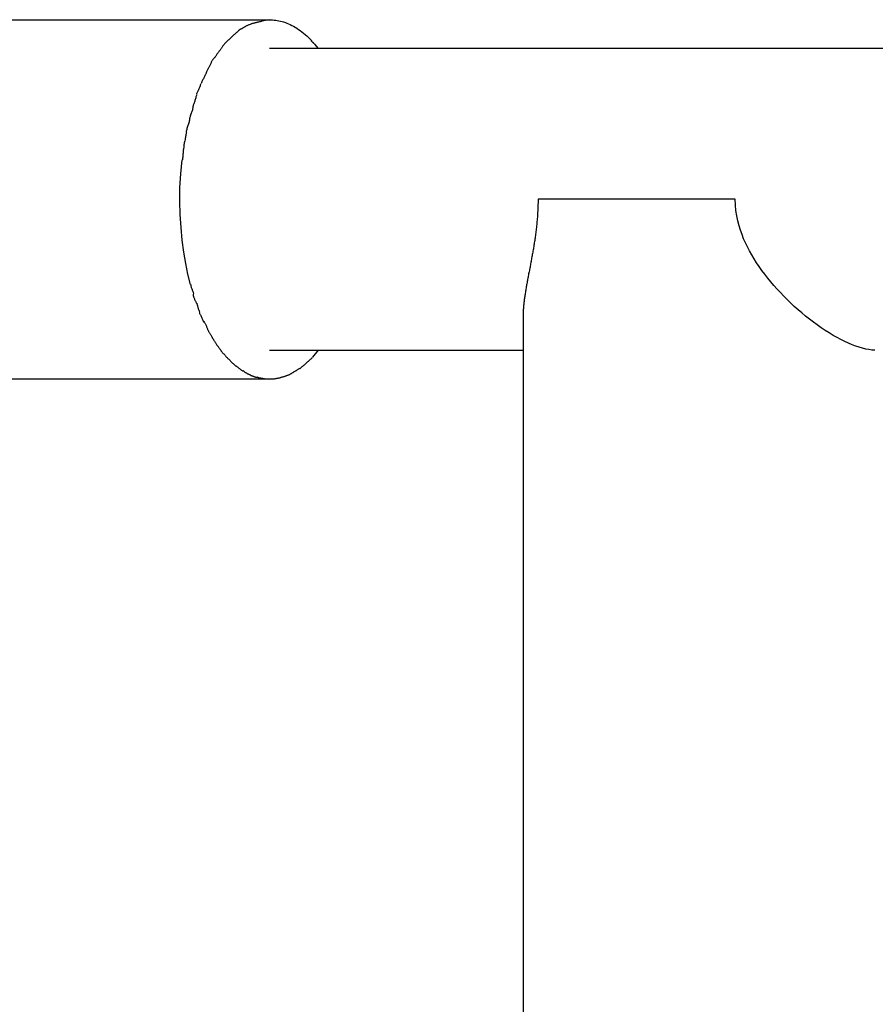
# Model space of a CAD drawing. Extents: x -31 to 31, y -7 to 7.
# Drawn here: x 12 to 12.8, y 6.1 to 7 of the extents above; entities that cross this region are included whole.
import ezdxf

# ---------------------------------------------------------------- set-up
doc = ezdxf.new("R2010")
doc.units = 0
doc.layers.get('0').update_dxf_attribs({"linetype": 'CONTINUOUS'})

msp = doc.modelspace()

# ---------------------------------------------------------------- linework, layer by layer
at = {"color": 0}
for points in [[(12.2189, 7.0208), (12.2189, 7.0208), (12.218, 7.0205), (12.2174, 7.0205), (12.2166, 7.0203), (12.216, 7.0203), (12.2151, 7.02), (12.2145, 7.02), (12.2137, 7.0197), (12.2131, 7.0197), (12.2122, 7.0194), (12.2116, 7.0191), (12.2107, 7.0188), (12.2101, 7.0188), (12.2092, 7.0185), (12.2086, 7.0185), (12.208, 7.0182), (12.2074, 7.0182)], [(12.2189, 7.0208), (12.2189, 7.0208), (12.218, 7.0205), (12.2174, 7.0205), (12.2166, 7.0203), (12.216, 7.0203), (12.2151, 7.02), (12.2145, 7.02), (12.2137, 7.0197), (12.2131, 7.0197), (12.2122, 7.0194), (12.2116, 7.0191), (12.2107, 7.0188), (12.2101, 7.0188), (12.2092, 7.0185), (12.2086, 7.0185), (12.208, 7.0182), (12.2074, 7.0182)], [(11.3472, 7.0207), (12.219, 7.0207)], [(12.1986, 7.0153), (12.1986, 7.0153), (12.198, 7.015), (12.1977, 7.0147), (12.1973, 7.0144), (12.197, 7.0144), (12.1964, 7.0141), (12.1961, 7.0139), (12.1958, 7.0136), (12.1955, 7.0136), (12.1949, 7.0133), (12.1946, 7.013), (12.1942, 7.0127), (12.1939, 7.0127), (12.1934, 7.0124), (12.1931, 7.0123), (12.1928, 7.012), (12.1925, 7.012)], [(12.1986, 7.0153), (12.1986, 7.0153), (12.198, 7.015), (12.1977, 7.0147), (12.1973, 7.0144), (12.197, 7.0144), (12.1964, 7.0141), (12.1961, 7.0139), (12.1958, 7.0136), (12.1955, 7.0136), (12.1949, 7.0133), (12.1946, 7.013), (12.1942, 7.0127), (12.1939, 7.0127), (12.1934, 7.0124), (12.1931, 7.0123), (12.1928, 7.012), (12.1925, 7.012)], [(12.2075, 7.0182), (12.2075, 7.0182), (12.2069, 7.0179), (12.2063, 7.0179), (12.2057, 7.0176), (12.2051, 7.0176), (12.2045, 7.0173), (12.2039, 7.0173), (12.2033, 7.017), (12.2028, 7.017), (12.2022, 7.0167), (12.2016, 7.0164), (12.201, 7.0161), (12.2005, 7.0161), (12.1999, 7.0158), (12.1994, 7.0157), (12.1988, 7.0154), (12.1985, 7.0154)], [(12.2075, 7.0182), (12.2075, 7.0182), (12.2069, 7.0179), (12.2063, 7.0179), (12.2057, 7.0176), (12.2051, 7.0176), (12.2045, 7.0173), (12.2039, 7.0173), (12.2033, 7.017), (12.2028, 7.017), (12.2022, 7.0167), (12.2016, 7.0164), (12.201, 7.0161), (12.2005, 7.0161), (12.1999, 7.0158), (12.1994, 7.0157), (12.1988, 7.0154), (12.1985, 7.0154)], [(12.219, 7.0207), (12.2204, 7.0207), (12.2218, 7.0206), (12.2232, 7.0205), (12.2245, 7.0204), (12.2259, 7.0202), (12.2273, 7.0199), (12.2287, 7.0196), (12.2302, 7.0192), (12.2316, 7.0188), (12.2331, 7.0182), (12.2345, 7.0177), (12.2359, 7.0171), (12.2374, 7.0165), (12.2389, 7.0157), (12.2404, 7.0149), (12.2418, 7.0141), (12.2433, 7.0132), (12.2448, 7.0122), (12.2463, 7.0111), (12.2478, 7.01), (12.2492, 7.0089), (12.2507, 7.0076), (12.2523, 7.0063), (12.2537, 7.0049), (12.255, 7.0037), (12.2566, 7.002)], [(12.1877, 7.0077), (12.1877, 7.0077), (12.1872, 7.0073), (12.1869, 7.007), (12.1866, 7.0067), (12.1863, 7.0064), (12.186, 7.0061), (12.1857, 7.0058), (12.1854, 7.0055), (12.1851, 7.0052), (12.1847, 7.0048), (12.1844, 7.0045), (12.1841, 7.0042), (12.1838, 7.0039), (12.1835, 7.0036), (12.1832, 7.0033), (12.1829, 7.003), (12.1827, 7.0027)], [(12.1877, 7.0077), (12.1877, 7.0077), (12.1872, 7.0073), (12.1869, 7.007), (12.1866, 7.0067), (12.1863, 7.0064), (12.186, 7.0061), (12.1857, 7.0058), (12.1854, 7.0055), (12.1851, 7.0052), (12.1847, 7.0048), (12.1844, 7.0045), (12.1841, 7.0042), (12.1838, 7.0039), (12.1835, 7.0036), (12.1832, 7.0033), (12.1829, 7.003), (12.1827, 7.0027)], [(12.1926, 7.012), (12.1926, 7.012), (12.1923, 7.0117), (12.192, 7.0115), (12.1917, 7.0112), (12.1914, 7.0111), (12.191, 7.0107), (12.1907, 7.0104), (12.1904, 7.0101), (12.1901, 7.0098), (12.1896, 7.0093), (12.1893, 7.009), (12.189, 7.0087), (12.1887, 7.0084), (12.1884, 7.0081), (12.1881, 7.0079), (12.1878, 7.0077), (12.1878, 7.0077)], [(12.1926, 7.012), (12.1926, 7.012), (12.1923, 7.0117), (12.192, 7.0115), (12.1917, 7.0112), (12.1914, 7.0111), (12.191, 7.0107), (12.1907, 7.0104), (12.1904, 7.0101), (12.1901, 7.0098), (12.1896, 7.0093), (12.1893, 7.009), (12.189, 7.0087), (12.1887, 7.0084), (12.1884, 7.0081), (12.1881, 7.0079), (12.1878, 7.0077), (12.1878, 7.0077)], [(12.1771, 6.9969), (12.1771, 6.9969), (12.1767, 6.9963), (12.1764, 6.996), (12.1761, 6.9954), (12.1758, 6.9951), (12.1755, 6.9945), (12.1752, 6.9942), (12.1749, 6.9936), (12.1746, 6.9933), (12.1741, 6.9927), (12.1738, 6.9924), (12.1735, 6.9918), (12.1732, 6.9915), (12.1729, 6.9909), (12.1726, 6.9906), (12.1723, 6.9903), (12.1721, 6.99)], [(12.1771, 6.9969), (12.1771, 6.9969), (12.1767, 6.9963), (12.1764, 6.996), (12.1761, 6.9954), (12.1758, 6.9951), (12.1755, 6.9945), (12.1752, 6.9942), (12.1749, 6.9936), (12.1746, 6.9933), (12.1741, 6.9927), (12.1738, 6.9924), (12.1735, 6.9918), (12.1732, 6.9915), (12.1729, 6.9909), (12.1726, 6.9906), (12.1723, 6.9903), (12.1721, 6.99)], [(12.1826, 7.0029), (12.1826, 7.0029), (12.1821, 7.0025), (12.1818, 7.0022), (12.1815, 7.0019), (12.1812, 7.0016), (12.1807, 7.001), (12.1804, 7.0007), (12.1801, 7.0004), (12.1798, 7.0001), (12.1792, 6.9995), (12.1789, 6.9992), (12.1786, 6.9988), (12.1783, 6.9985), (12.1779, 6.9981), (12.1776, 6.9978), (12.1773, 6.9975), (12.1771, 6.9972)], [(12.1826, 7.0029), (12.1826, 7.0029), (12.1821, 7.0025), (12.1818, 7.0022), (12.1815, 7.0019), (12.1812, 7.0016), (12.1807, 7.001), (12.1804, 7.0007), (12.1801, 7.0004), (12.1798, 7.0001), (12.1792, 6.9995), (12.1789, 6.9992), (12.1786, 6.9988), (12.1783, 6.9985), (12.1779, 6.9981), (12.1776, 6.9978), (12.1773, 6.9975), (12.1771, 6.9972)], [(12.9644, 6.9952), (12.219, 6.9952)], [(12.2592, 6.9992), (12.2592, 6.9992), (12.2589, 6.9992), (12.2588, 6.9995), (12.2585, 6.9995), (12.2585, 6.9998), (12.2582, 6.9998), (12.2581, 7.0001), (12.2578, 7.0003), (12.2578, 7.0006), (12.2575, 7.0006), (12.2573, 7.0009), (12.257, 7.0011), (12.257, 7.0014), (12.2567, 7.0014), (12.2567, 7.0017), (12.2565, 7.0018), (12.2565, 7.0021)], [(12.2592, 6.9992), (12.2592, 6.9992), (12.2589, 6.9992), (12.2588, 6.9995), (12.2585, 6.9995), (12.2585, 6.9998), (12.2582, 6.9998), (12.2581, 7.0001), (12.2578, 7.0003), (12.2578, 7.0006), (12.2575, 7.0006), (12.2573, 7.0009), (12.257, 7.0011), (12.257, 7.0014), (12.2567, 7.0014), (12.2567, 7.0017), (12.2565, 7.0018), (12.2565, 7.0021)], [(12.2591, 6.9991), (12.2624, 6.9952)], [(12.1721, 6.99), (12.1721, 6.99), (12.1718, 6.9894), (12.1715, 6.9889), (12.1712, 6.9883), (12.1709, 6.988), (12.1704, 6.9874), (12.1701, 6.9871), (12.1698, 6.9865), (12.1695, 6.9862), (12.1689, 6.9856), (12.1686, 6.9852), (12.1683, 6.9846), (12.168, 6.9843), (12.1677, 6.9837), (12.1674, 6.9834), (12.1671, 6.9829), (12.167, 6.9826)], [(12.1721, 6.99), (12.1721, 6.99), (12.1718, 6.9894), (12.1715, 6.9889), (12.1712, 6.9883), (12.1709, 6.988), (12.1704, 6.9874), (12.1701, 6.9871), (12.1698, 6.9865), (12.1695, 6.9862), (12.1689, 6.9856), (12.1686, 6.9852), (12.1683, 6.9846), (12.168, 6.9843), (12.1677, 6.9837), (12.1674, 6.9834), (12.1671, 6.9829), (12.167, 6.9826)], [(12.1669, 6.9823), (12.1669, 6.9823), (12.1666, 6.9817), (12.1663, 6.9811), (12.166, 6.9805), (12.1657, 6.9801), (12.1654, 6.9795), (12.1651, 6.9789), (12.1648, 6.9783), (12.1646, 6.9778), (12.1643, 6.9772), (12.164, 6.9766), (12.1637, 6.976), (12.1634, 6.9755), (12.1631, 6.9749), (12.1628, 6.9744), (12.1625, 6.9738), (12.1624, 6.9735)], [(12.1669, 6.9823), (12.1669, 6.9823), (12.1666, 6.9817), (12.1663, 6.9811), (12.166, 6.9805), (12.1657, 6.9801), (12.1654, 6.9795), (12.1651, 6.9789), (12.1648, 6.9783), (12.1646, 6.9778), (12.1643, 6.9772), (12.164, 6.9766), (12.1637, 6.976), (12.1634, 6.9755), (12.1631, 6.9749), (12.1628, 6.9744), (12.1625, 6.9738), (12.1624, 6.9735)], [(12.1627, 6.9737), (12.1627, 6.9737), (12.1624, 6.9731), (12.1622, 6.9726), (12.1619, 6.972), (12.1617, 6.9716), (12.1613, 6.9708), (12.161, 6.9702), (12.1607, 6.9696), (12.1604, 6.969), (12.16, 6.9682), (12.1597, 6.9676), (12.1594, 6.967), (12.1591, 6.9664), (12.1588, 6.9658), (12.1586, 6.9652), (12.1584, 6.9647), (12.1584, 6.9644)], [(12.1627, 6.9737), (12.1627, 6.9737), (12.1624, 6.9731), (12.1622, 6.9726), (12.1619, 6.972), (12.1617, 6.9716), (12.1613, 6.9708), (12.161, 6.9702), (12.1607, 6.9696), (12.1604, 6.969), (12.16, 6.9682), (12.1597, 6.9676), (12.1594, 6.967), (12.1591, 6.9664), (12.1588, 6.9658), (12.1586, 6.9652), (12.1584, 6.9647), (12.1584, 6.9644)], [(12.1581, 6.964), (12.1581, 6.964), (12.1578, 6.9634), (12.1576, 6.9629), (12.1573, 6.9623), (12.1571, 6.9617), (12.1568, 6.9609), (12.1565, 6.9603), (12.1562, 6.9597), (12.156, 6.9591), (12.1557, 6.9582), (12.1554, 6.9576), (12.1551, 6.957), (12.1548, 6.9564), (12.1545, 6.9558), (12.1543, 6.9552), (12.154, 6.9546), (12.154, 6.9543)], [(12.1581, 6.964), (12.1581, 6.964), (12.1578, 6.9634), (12.1576, 6.9629), (12.1573, 6.9623), (12.1571, 6.9617), (12.1568, 6.9609), (12.1565, 6.9603), (12.1562, 6.9597), (12.156, 6.9591), (12.1557, 6.9582), (12.1554, 6.9576), (12.1551, 6.957), (12.1548, 6.9564), (12.1545, 6.9558), (12.1543, 6.9552), (12.154, 6.9546), (12.154, 6.9543)], [(12.1542, 6.9539), (12.1542, 6.9539), (12.1539, 6.9532), (12.1536, 6.9526), (12.1533, 6.9519), (12.1532, 6.9513), (12.1529, 6.9504), (12.1526, 6.9498), (12.1523, 6.9489), (12.1523, 6.9483), (12.152, 6.9474), (12.1517, 6.9467), (12.1514, 6.9458), (12.1512, 6.9452), (12.1509, 6.9445), (12.1508, 6.9439), (12.1505, 6.9433), (12.1505, 6.9429)], [(12.1542, 6.9539), (12.1542, 6.9539), (12.1539, 6.9532), (12.1536, 6.9526), (12.1533, 6.9519), (12.1532, 6.9513), (12.1529, 6.9504), (12.1526, 6.9498), (12.1523, 6.9489), (12.1523, 6.9483), (12.152, 6.9474), (12.1517, 6.9467), (12.1514, 6.9458), (12.1512, 6.9452), (12.1509, 6.9445), (12.1508, 6.9439), (12.1505, 6.9433), (12.1505, 6.9429)], [(12.1509, 6.943), (12.1509, 6.943), (12.1507, 6.9424), (12.1507, 6.9419), (12.1504, 6.9412), (12.1504, 6.9406), (12.1501, 6.9397), (12.1498, 6.9389), (12.1495, 6.938), (12.1493, 6.9374), (12.149, 6.9365), (12.1487, 6.9357), (12.1484, 6.9348), (12.1482, 6.9342), (12.1479, 6.9335), (12.1478, 6.9329), (12.1478, 6.9323), (12.1478, 6.932)], [(12.1509, 6.943), (12.1509, 6.943), (12.1507, 6.9424), (12.1507, 6.9419), (12.1504, 6.9412), (12.1504, 6.9406), (12.1501, 6.9397), (12.1498, 6.9389), (12.1495, 6.938), (12.1493, 6.9374), (12.149, 6.9365), (12.1487, 6.9357), (12.1484, 6.9348), (12.1482, 6.9342), (12.1479, 6.9335), (12.1478, 6.9329), (12.1478, 6.9323), (12.1478, 6.932)], [(12.148, 6.9325), (12.148, 6.9325), (12.1478, 6.9319), (12.1477, 6.9313), (12.1474, 6.9305), (12.1474, 6.9299), (12.1471, 6.929), (12.1468, 6.9281), (12.1465, 6.9272), (12.1463, 6.9264), (12.146, 6.9255), (12.1457, 6.9246), (12.1454, 6.9237), (12.1452, 6.9229), (12.1449, 6.9221), (12.1448, 6.9215), (12.1447, 6.9209), (12.1447, 6.9206)], [(12.148, 6.9325), (12.148, 6.9325), (12.1478, 6.9319), (12.1477, 6.9313), (12.1474, 6.9305), (12.1474, 6.9299), (12.1471, 6.929), (12.1468, 6.9281), (12.1465, 6.9272), (12.1463, 6.9264), (12.146, 6.9255), (12.1457, 6.9246), (12.1454, 6.9237), (12.1452, 6.9229), (12.1449, 6.9221), (12.1448, 6.9215), (12.1447, 6.9209), (12.1447, 6.9206)], [(12.1449, 6.9204), (12.1449, 6.9204), (12.1447, 6.9198), (12.1447, 6.9192), (12.1445, 6.9184), (12.1445, 6.9177), (12.1442, 6.9167), (12.144, 6.9158), (12.1437, 6.9149), (12.1437, 6.914), (12.1434, 6.9129), (12.1432, 6.912), (12.1429, 6.9111), (12.1429, 6.9102), (12.1427, 6.9093), (12.1427, 6.9086), (12.1427, 6.908), (12.1427, 6.9077)], [(12.1449, 6.9204), (12.1449, 6.9204), (12.1447, 6.9198), (12.1447, 6.9192), (12.1445, 6.9184), (12.1445, 6.9177), (12.1442, 6.9167), (12.144, 6.9158), (12.1437, 6.9149), (12.1437, 6.914), (12.1434, 6.9129), (12.1432, 6.912), (12.1429, 6.9111), (12.1429, 6.9102), (12.1427, 6.9093), (12.1427, 6.9086), (12.1427, 6.908), (12.1427, 6.9077)], [(12.1427, 6.908), (12.1427, 6.908), (12.1425, 6.9073), (12.1425, 6.9067), (12.1424, 6.9059), (12.1424, 6.9053), (12.1421, 6.9044), (12.1421, 6.9036), (12.1421, 6.9027), (12.1421, 6.9019), (12.1418, 6.901), (12.1418, 6.9001), (12.1416, 6.8992), (12.1416, 6.8984), (12.1415, 6.8975), (12.1415, 6.8969), (12.1415, 6.8963), (12.1415, 6.8959)], [(12.1427, 6.908), (12.1427, 6.908), (12.1425, 6.9073), (12.1425, 6.9067), (12.1424, 6.9059), (12.1424, 6.9053), (12.1421, 6.9044), (12.1421, 6.9036), (12.1421, 6.9027), (12.1421, 6.9019), (12.1418, 6.901), (12.1418, 6.9001), (12.1416, 6.8992), (12.1416, 6.8984), (12.1415, 6.8975), (12.1415, 6.8969), (12.1415, 6.8963), (12.1415, 6.8959)], [(12.1486, 6.7849), (12.1463, 6.7939), (12.1444, 6.8035), (12.1426, 6.8136), (12.1411, 6.8244), (12.1401, 6.8355), (12.1393, 6.8471), (12.139, 6.859), (12.1392, 6.8712), (12.1398, 6.8835), (12.141, 6.8959)], [(12.4584, 6.8607), (12.4584, 6.8592), (12.4584, 6.8577), (12.4583, 6.8562), (12.4583, 6.8547), (12.4582, 6.8533), (12.4582, 6.8518), (12.4581, 6.8504), (12.458, 6.849), (12.458, 6.8476), (12.4579, 6.8462), (12.4578, 6.8448), (12.4577, 6.8435), (12.4576, 6.8422), (12.4574, 6.8408), (12.4574, 6.8395), (12.4572, 6.8382), (12.4571, 6.837), (12.4569, 6.8357), (12.4568, 6.8345), (12.4566, 6.8332), (12.4565, 6.832), (12.4563, 6.8308), (12.4562, 6.8297), (12.456, 6.8285), (12.4559, 6.8273), (12.4557, 6.8262), (12.4555, 6.8251), (12.4554, 6.824), (12.4552, 6.823), (12.455, 6.8218), (12.4548, 6.8208), (12.4547, 6.8198), (12.4545, 6.8187), (12.4543, 6.8176), (12.4542, 6.8166), (12.454, 6.8156), (12.4538, 6.8145), (12.4536, 6.8135), (12.4534, 6.8125), (12.4532, 6.8114), (12.4531, 6.8104), (12.4529, 6.8094), (12.4526, 6.8083), (12.4525, 6.8073), (12.4523, 6.8063), (12.4521, 6.8052), (12.4519, 6.8043), (12.4517, 6.8032), (12.4515, 6.8022), (12.4513, 6.8012), (12.4512, 6.8002), (12.4509, 6.7992), (12.4508, 6.7982), (12.4506, 6.7973), (12.4503, 6.7962), (12.4502, 6.7953), (12.45, 6.7943), (12.4498, 6.7933), (12.4496, 6.7923), (12.4495, 6.7913), (12.4492, 6.7904), (12.4491, 6.7893), (12.4489, 6.7884), (12.4487, 6.7874), (12.4486, 6.7865), (12.4484, 6.7855), (12.4482, 6.7845), (12.4481, 6.7836), (12.4478, 6.7826), (12.4477, 6.7817), (12.4475, 6.7807), (12.4474, 6.7797), (12.4472, 6.7788), (12.4471, 6.7779), (12.4469, 6.7769), (12.4468, 6.776), (12.4467, 6.7751), (12.4465, 6.7741), (12.4464, 6.7732), (12.4463, 6.7723), (12.4461, 6.7714), (12.4461, 6.7704), (12.4459, 6.7696), (12.4458, 6.7687), (12.4458, 6.7678), (12.4456, 6.7669), (12.4455, 6.766), (12.4455, 6.7651), (12.4454, 6.7642), (12.4453, 6.7634), (12.4452, 6.7625), (12.4452, 6.7617), (12.4452, 6.7608), (12.4451, 6.76), (12.4451, 6.7591), (12.445, 6.7583), (12.445, 6.7575), (12.445, 6.7567), (12.445, 6.7559)], [(12.6342, 6.8607), (12.4584, 6.8607)], [(12.7586, 6.7262), (12.756, 6.7263), (12.7533, 6.7267), (12.7505, 6.7272), (12.7476, 6.7279), (12.7446, 6.7288), (12.7415, 6.7298), (12.7383, 6.731), (12.735, 6.7324), (12.7317, 6.734), (12.7283, 6.7357), (12.7249, 6.7375), (12.7214, 6.7394), (12.7179, 6.7416), (12.7143, 6.7438), (12.7108, 6.7461), (12.7073, 6.7487), (12.7038, 6.7512), (12.7003, 6.7539), (12.6969, 6.7566), (12.6935, 6.7594), (12.6902, 6.7623), (12.6868, 6.7653), (12.6836, 6.7682), (12.6805, 6.7713), (12.6774, 6.7744), (12.6744, 6.7775), (12.6715, 6.7806), (12.6686, 6.7839), (12.6658, 6.7871), (12.6631, 6.7905), (12.6605, 6.7939), (12.6579, 6.7973), (12.6554, 6.8007), (12.6532, 6.8042), (12.6509, 6.8077), (12.6488, 6.8112), (12.6468, 6.8148), (12.645, 6.8184), (12.6433, 6.8219), (12.6416, 6.8255), (12.6402, 6.8292), (12.6388, 6.8331), (12.6376, 6.8372), (12.6365, 6.8415), (12.6355, 6.8461), (12.6348, 6.8507), (12.6343, 6.8556), (12.6342, 6.8607)], [(12.1489, 6.7848), (12.1489, 6.7848), (12.1489, 6.7842), (12.1489, 6.7838), (12.1489, 6.7832), (12.1492, 6.7828), (12.1492, 6.7822), (12.1495, 6.7816), (12.1498, 6.781), (12.1501, 6.7805), (12.1501, 6.7798), (12.1504, 6.7792), (12.1506, 6.7786), (12.1509, 6.7781), (12.1509, 6.7775), (12.1512, 6.7771), (12.1512, 6.7767), (12.1514, 6.7764)], [(12.1489, 6.7848), (12.1489, 6.7848), (12.1489, 6.7842), (12.1489, 6.7838), (12.1489, 6.7832), (12.1492, 6.7828), (12.1492, 6.7822), (12.1495, 6.7816), (12.1498, 6.781), (12.1501, 6.7805), (12.1501, 6.7798), (12.1504, 6.7792), (12.1506, 6.7786), (12.1509, 6.7781), (12.1509, 6.7775), (12.1512, 6.7771), (12.1512, 6.7767), (12.1514, 6.7764)], [(12.1509, 6.7761), (12.1509, 6.7761), (12.1509, 6.7756), (12.1509, 6.7753), (12.1509, 6.7747), (12.1512, 6.7744), (12.1512, 6.7738), (12.1515, 6.7732), (12.1518, 6.7726), (12.1521, 6.7721), (12.1522, 6.7715), (12.1525, 6.7709), (12.1528, 6.7703), (12.1531, 6.7698), (12.1532, 6.7692), (12.1535, 6.7688), (12.1537, 6.7685), (12.154, 6.7682)], [(12.1509, 6.7761), (12.1509, 6.7761), (12.1509, 6.7756), (12.1509, 6.7753), (12.1509, 6.7747), (12.1512, 6.7744), (12.1512, 6.7738), (12.1515, 6.7732), (12.1518, 6.7726), (12.1521, 6.7721), (12.1522, 6.7715), (12.1525, 6.7709), (12.1528, 6.7703), (12.1531, 6.7698), (12.1532, 6.7692), (12.1535, 6.7688), (12.1537, 6.7685), (12.154, 6.7682)], [(12.1542, 6.7681), (12.1542, 6.7681), (12.1542, 6.7675), (12.1544, 6.767), (12.1544, 6.7664), (12.1547, 6.7661), (12.1547, 6.7655), (12.155, 6.7649), (12.1552, 6.7643), (12.1555, 6.7638), (12.1555, 6.7632), (12.1558, 6.7626), (12.1559, 6.762), (12.1562, 6.7615), (12.1562, 6.7609), (12.1565, 6.7605), (12.1567, 6.76), (12.157, 6.7597)], [(12.1542, 6.7681), (12.1542, 6.7681), (12.1542, 6.7675), (12.1544, 6.767), (12.1544, 6.7664), (12.1547, 6.7661), (12.1547, 6.7655), (12.155, 6.7649), (12.1552, 6.7643), (12.1555, 6.7638), (12.1555, 6.7632), (12.1558, 6.7626), (12.1559, 6.762), (12.1562, 6.7615), (12.1562, 6.7609), (12.1565, 6.7605), (12.1567, 6.76), (12.157, 6.7597)], [(12.1567, 6.7594), (12.1567, 6.7594), (12.1567, 6.7588), (12.1569, 6.7585), (12.1571, 6.7579), (12.1574, 6.7576), (12.1577, 6.757), (12.158, 6.7564), (12.1583, 6.7558), (12.1586, 6.7553), (12.1588, 6.7547), (12.1591, 6.7541), (12.1594, 6.7535), (12.1597, 6.753), (12.1597, 6.7524), (12.16, 6.752), (12.1602, 6.7516), (12.1605, 6.7513)], [(12.1567, 6.7594), (12.1567, 6.7594), (12.1567, 6.7588), (12.1569, 6.7585), (12.1571, 6.7579), (12.1574, 6.7576), (12.1577, 6.757), (12.158, 6.7564), (12.1583, 6.7558), (12.1586, 6.7553), (12.1588, 6.7547), (12.1591, 6.7541), (12.1594, 6.7535), (12.1597, 6.753), (12.1597, 6.7524), (12.16, 6.752), (12.1602, 6.7516), (12.1605, 6.7513)], [(12.1608, 6.7519), (12.1608, 6.7519), (12.1608, 6.7513), (12.1611, 6.7508), (12.1613, 6.7502), (12.1616, 6.7499), (12.1618, 6.7493), (12.1621, 6.7487), (12.1624, 6.7481), (12.1627, 6.7477), (12.1627, 6.7471), (12.163, 6.7465), (12.1633, 6.7459), (12.1636, 6.7454), (12.1638, 6.7448), (12.1641, 6.7444), (12.1644, 6.7439), (12.1647, 6.7436)], [(12.1608, 6.7519), (12.1608, 6.7519), (12.1608, 6.7513), (12.1611, 6.7508), (12.1613, 6.7502), (12.1616, 6.7499), (12.1618, 6.7493), (12.1621, 6.7487), (12.1624, 6.7481), (12.1627, 6.7477), (12.1627, 6.7471), (12.163, 6.7465), (12.1633, 6.7459), (12.1636, 6.7454), (12.1638, 6.7448), (12.1641, 6.7444), (12.1644, 6.7439), (12.1647, 6.7436)], [(12.445, 6.7559), (12.445, -1.2396)], [(12.1646, 6.7436), (12.1646, 6.7436), (12.1646, 6.743), (12.1649, 6.7427), (12.1651, 6.7421), (12.1654, 6.7418), (12.1657, 6.7412), (12.166, 6.7408), (12.1663, 6.7402), (12.1666, 6.7399), (12.1669, 6.7393), (12.1672, 6.7388), (12.1675, 6.7382), (12.1678, 6.7379), (12.168, 6.7373), (12.1683, 6.737), (12.1686, 6.7367), (12.1689, 6.7364)], [(12.1646, 6.7436), (12.1646, 6.7436), (12.1646, 6.743), (12.1649, 6.7427), (12.1651, 6.7421), (12.1654, 6.7418), (12.1657, 6.7412), (12.166, 6.7408), (12.1663, 6.7402), (12.1666, 6.7399), (12.1669, 6.7393), (12.1672, 6.7388), (12.1675, 6.7382), (12.1678, 6.7379), (12.168, 6.7373), (12.1683, 6.737), (12.1686, 6.7367), (12.1689, 6.7364)], [(12.1689, 6.7362), (12.1689, 6.7362), (12.169, 6.7356), (12.1693, 6.7352), (12.1696, 6.7346), (12.1699, 6.7343), (12.1702, 6.7337), (12.1705, 6.7333), (12.1708, 6.7327), (12.1711, 6.7324), (12.1714, 6.7318), (12.1717, 6.7314), (12.172, 6.7308), (12.1723, 6.7305), (12.1726, 6.73), (12.1729, 6.7297), (12.1732, 6.7294), (12.1735, 6.7291)], [(12.1689, 6.7362), (12.1689, 6.7362), (12.169, 6.7356), (12.1693, 6.7352), (12.1696, 6.7346), (12.1699, 6.7343), (12.1702, 6.7337), (12.1705, 6.7333), (12.1708, 6.7327), (12.1711, 6.7324), (12.1714, 6.7318), (12.1717, 6.7314), (12.172, 6.7308), (12.1723, 6.7305), (12.1726, 6.73), (12.1729, 6.7297), (12.1732, 6.7294), (12.1735, 6.7291)], [(12.1733, 6.7294), (12.1733, 6.7294), (12.1735, 6.7288), (12.1738, 6.7285), (12.1741, 6.7281), (12.1744, 6.7278), (12.1747, 6.7272), (12.175, 6.7269), (12.1753, 6.7264), (12.1757, 6.7261), (12.176, 6.7255), (12.1763, 6.7252), (12.1766, 6.7247), (12.1769, 6.7244), (12.1772, 6.7239), (12.1775, 6.7236), (12.1778, 6.7233), (12.1783, 6.723)], [(12.1733, 6.7294), (12.1733, 6.7294), (12.1735, 6.7288), (12.1738, 6.7285), (12.1741, 6.7281), (12.1744, 6.7278), (12.1747, 6.7272), (12.175, 6.7269), (12.1753, 6.7264), (12.1757, 6.7261), (12.176, 6.7255), (12.1763, 6.7252), (12.1766, 6.7247), (12.1769, 6.7244), (12.1772, 6.7239), (12.1775, 6.7236), (12.1778, 6.7233), (12.1783, 6.723)], [(12.1785, 6.723), (12.1785, 6.723), (12.1788, 6.7224), (12.1791, 6.7221), (12.1794, 6.7216), (12.1797, 6.7213), (12.18, 6.7207), (12.1803, 6.7204), (12.1806, 6.72), (12.1812, 6.7197), (12.1815, 6.7191), (12.1818, 6.7188), (12.1821, 6.7185), (12.1826, 6.7182), (12.1829, 6.7178), (12.1832, 6.7175), (12.1835, 6.7172), (12.1839, 6.717)], [(12.1785, 6.723), (12.1785, 6.723), (12.1788, 6.7224), (12.1791, 6.7221), (12.1794, 6.7216), (12.1797, 6.7213), (12.18, 6.7207), (12.1803, 6.7204), (12.1806, 6.72), (12.1812, 6.7197), (12.1815, 6.7191), (12.1818, 6.7188), (12.1821, 6.7185), (12.1826, 6.7182), (12.1829, 6.7178), (12.1832, 6.7175), (12.1835, 6.7172), (12.1839, 6.717)], [(12.219, 6.7262), (12.445, 6.7262)], [(12.2624, 6.7262), (12.2572, 6.72)], [(12.1839, 6.7171), (12.1839, 6.7171), (12.1842, 6.7165), (12.1845, 6.7162), (12.1848, 6.7159), (12.1851, 6.7156), (12.1854, 6.7153), (12.1857, 6.715), (12.186, 6.7147), (12.1865, 6.7144), (12.1868, 6.7141), (12.1871, 6.7138), (12.1874, 6.7135), (12.1879, 6.7132), (12.1882, 6.7129), (12.1885, 6.7126), (12.1888, 6.7123), (12.1894, 6.712)], [(12.1839, 6.7171), (12.1839, 6.7171), (12.1842, 6.7165), (12.1845, 6.7162), (12.1848, 6.7159), (12.1851, 6.7156), (12.1854, 6.7153), (12.1857, 6.715), (12.186, 6.7147), (12.1865, 6.7144), (12.1868, 6.7141), (12.1871, 6.7138), (12.1874, 6.7135), (12.1879, 6.7132), (12.1882, 6.7129), (12.1885, 6.7126), (12.1888, 6.7123), (12.1894, 6.712)], [(12.2459, 6.7099), (12.2459, 6.7099), (12.2462, 6.71), (12.2465, 6.7103), (12.2468, 6.7106), (12.2471, 6.7109), (12.2474, 6.7112), (12.2477, 6.7115), (12.248, 6.7118), (12.2486, 6.7121), (12.2489, 6.7124), (12.2492, 6.7127), (12.2495, 6.713), (12.2501, 6.7133), (12.2504, 6.7136), (12.2507, 6.7139), (12.251, 6.7142), (12.2516, 6.7147)], [(12.2459, 6.7099), (12.2459, 6.7099), (12.2462, 6.71), (12.2465, 6.7103), (12.2468, 6.7106), (12.2471, 6.7109), (12.2474, 6.7112), (12.2477, 6.7115), (12.248, 6.7118), (12.2486, 6.7121), (12.2489, 6.7124), (12.2492, 6.7127), (12.2495, 6.713), (12.2501, 6.7133), (12.2504, 6.7136), (12.2507, 6.7139), (12.251, 6.7142), (12.2516, 6.7147)], [(12.2516, 6.7148), (12.2516, 6.7148), (12.2519, 6.7149), (12.2522, 6.7152), (12.2525, 6.7155), (12.2529, 6.7158), (12.2532, 6.7161), (12.2536, 6.7164), (12.2539, 6.7167), (12.2545, 6.7172), (12.2548, 6.7175), (12.2551, 6.7178), (12.2554, 6.7181), (12.256, 6.7186), (12.2563, 6.7189), (12.2566, 6.7192), (12.2569, 6.7195), (12.2573, 6.7201)], [(12.2516, 6.7148), (12.2516, 6.7148), (12.2519, 6.7149), (12.2522, 6.7152), (12.2525, 6.7155), (12.2529, 6.7158), (12.2532, 6.7161), (12.2536, 6.7164), (12.2539, 6.7167), (12.2545, 6.7172), (12.2548, 6.7175), (12.2551, 6.7178), (12.2554, 6.7181), (12.256, 6.7186), (12.2563, 6.7189), (12.2566, 6.7192), (12.2569, 6.7195), (12.2573, 6.7201)], [(12.1894, 6.7122), (12.1894, 6.7122), (12.1897, 6.7119), (12.19, 6.7116), (12.1903, 6.7113), (12.1908, 6.711), (12.1911, 6.7107), (12.1914, 6.7104), (12.1917, 6.7101), (12.1923, 6.7098), (12.1926, 6.7095), (12.1929, 6.7092), (12.1932, 6.7089), (12.1938, 6.7087), (12.1941, 6.7084), (12.1946, 6.7082), (12.1949, 6.7079), (12.1955, 6.7079)], [(12.1894, 6.7122), (12.1894, 6.7122), (12.1897, 6.7119), (12.19, 6.7116), (12.1903, 6.7113), (12.1908, 6.711), (12.1911, 6.7107), (12.1914, 6.7104), (12.1917, 6.7101), (12.1923, 6.7098), (12.1926, 6.7095), (12.1929, 6.7092), (12.1932, 6.7089), (12.1938, 6.7087), (12.1941, 6.7084), (12.1946, 6.7082), (12.1949, 6.7079), (12.1955, 6.7079)], [(12.1954, 6.708), (12.1954, 6.708), (12.1957, 6.7077), (12.196, 6.7074), (12.1963, 6.7071), (12.1968, 6.707), (12.1971, 6.7067), (12.1975, 6.7064), (12.1978, 6.7061), (12.1984, 6.7061), (12.1987, 6.7058), (12.199, 6.7055), (12.1993, 6.7052), (12.1999, 6.7052), (12.2002, 6.7049), (12.2006, 6.7049), (12.2009, 6.7046), (12.2015, 6.7046)], [(12.1954, 6.708), (12.1954, 6.708), (12.1957, 6.7077), (12.196, 6.7074), (12.1963, 6.7071), (12.1968, 6.707), (12.1971, 6.7067), (12.1975, 6.7064), (12.1978, 6.7061), (12.1984, 6.7061), (12.1987, 6.7058), (12.199, 6.7055), (12.1993, 6.7052), (12.1999, 6.7052), (12.2002, 6.7049), (12.2006, 6.7049), (12.2009, 6.7046), (12.2015, 6.7046)], [(12.2336, 6.7035), (12.2336, 6.7035), (12.2339, 6.7035), (12.2342, 6.7037), (12.2345, 6.7037), (12.2351, 6.704), (12.2354, 6.704), (12.2359, 6.7043), (12.2362, 6.7044), (12.2368, 6.7047), (12.2371, 6.7047), (12.2374, 6.705), (12.2377, 6.7051), (12.2383, 6.7054), (12.2386, 6.7054), (12.239, 6.7057), (12.2393, 6.706), (12.2399, 6.7063)], [(12.2336, 6.7035), (12.2336, 6.7035), (12.2339, 6.7035), (12.2342, 6.7037), (12.2345, 6.7037), (12.2351, 6.704), (12.2354, 6.704), (12.2359, 6.7043), (12.2362, 6.7044), (12.2368, 6.7047), (12.2371, 6.7047), (12.2374, 6.705), (12.2377, 6.7051), (12.2383, 6.7054), (12.2386, 6.7054), (12.239, 6.7057), (12.2393, 6.706), (12.2399, 6.7063)], [(12.2397, 6.7063), (12.2397, 6.7063), (12.24, 6.7063), (12.2403, 6.7066), (12.2406, 6.7068), (12.2411, 6.7071), (12.2414, 6.7071), (12.2419, 6.7074), (12.2422, 6.7077), (12.2428, 6.708), (12.2431, 6.708), (12.2434, 6.7083), (12.2437, 6.7086), (12.2443, 6.7089), (12.2446, 6.7092), (12.2451, 6.7095), (12.2454, 6.7098), (12.246, 6.7101)], [(12.2397, 6.7063), (12.2397, 6.7063), (12.24, 6.7063), (12.2403, 6.7066), (12.2406, 6.7068), (12.2411, 6.7071), (12.2414, 6.7071), (12.2419, 6.7074), (12.2422, 6.7077), (12.2428, 6.708), (12.2431, 6.708), (12.2434, 6.7083), (12.2437, 6.7086), (12.2443, 6.7089), (12.2446, 6.7092), (12.2451, 6.7095), (12.2454, 6.7098), (12.246, 6.7101)], [(11.3472, 6.7007), (12.219, 6.7007)], [(12.2015, 6.7046), (12.2015, 6.7046), (12.2018, 6.7043), (12.2021, 6.7041), (12.2024, 6.7038), (12.2029, 6.7038), (12.2032, 6.7035), (12.2037, 6.7035), (12.204, 6.7032), (12.2046, 6.7032), (12.2049, 6.7029), (12.2053, 6.7029), (12.2056, 6.7026), (12.2062, 6.7026), (12.2065, 6.7023), (12.207, 6.7023), (12.2073, 6.7023), (12.2079, 6.7023)], [(12.2015, 6.7046), (12.2015, 6.7046), (12.2018, 6.7043), (12.2021, 6.7041), (12.2024, 6.7038), (12.2029, 6.7038), (12.2032, 6.7035), (12.2037, 6.7035), (12.204, 6.7032), (12.2046, 6.7032), (12.2049, 6.7029), (12.2053, 6.7029), (12.2056, 6.7026), (12.2062, 6.7026), (12.2065, 6.7023), (12.207, 6.7023), (12.2073, 6.7023), (12.2079, 6.7023)], [(12.2079, 6.7024), (12.2079, 6.7024), (12.2082, 6.7021), (12.2085, 6.7021), (12.2088, 6.7018), (12.2093, 6.7018), (12.2096, 6.7015), (12.2101, 6.7015), (12.2104, 6.7015), (12.211, 6.7015), (12.2113, 6.7012), (12.2118, 6.7012), (12.2121, 6.7012), (12.2127, 6.7012), (12.213, 6.7011), (12.2135, 6.7011), (12.2138, 6.7011), (12.2144, 6.7011)], [(12.2079, 6.7024), (12.2079, 6.7024), (12.2082, 6.7021), (12.2085, 6.7021), (12.2088, 6.7018), (12.2093, 6.7018), (12.2096, 6.7015), (12.2101, 6.7015), (12.2104, 6.7015), (12.211, 6.7015), (12.2113, 6.7012), (12.2118, 6.7012), (12.2121, 6.7012), (12.2127, 6.7012), (12.213, 6.7011), (12.2135, 6.7011), (12.2138, 6.7011), (12.2144, 6.7011)], [(12.2142, 6.701), (12.2142, 6.701), (12.2143, 6.7007), (12.2146, 6.7007), (12.2149, 6.7007), (12.2152, 6.7007), (12.2155, 6.7007), (12.2158, 6.7007), (12.2161, 6.7007), (12.2165, 6.7007), (12.2168, 6.7007), (12.2171, 6.7007), (12.2174, 6.7007), (12.2177, 6.7007), (12.218, 6.7007), (12.2183, 6.7007), (12.2186, 6.7007), (12.219, 6.7007), (12.219, 6.7007), (12.219, 6.7007), (12.219, 6.7007), (12.219, 6.7007), (12.2193, 6.7007), (12.2193, 6.7007), (12.2195, 6.7007), (12.2195, 6.7007), (12.2198, 6.7007), (12.2198, 6.7007), (12.2199, 6.7007), (12.2199, 6.7007), (12.2202, 6.7007), (12.2202, 6.7007), (12.2205, 6.7007), (12.2205, 6.7007), (12.2208, 6.7007)], [(12.2142, 6.701), (12.2142, 6.701), (12.2143, 6.7007), (12.2146, 6.7007), (12.2149, 6.7007), (12.2152, 6.7007), (12.2155, 6.7007), (12.2158, 6.7007), (12.2161, 6.7007), (12.2165, 6.7007), (12.2168, 6.7007), (12.2171, 6.7007), (12.2174, 6.7007), (12.2177, 6.7007), (12.218, 6.7007), (12.2183, 6.7007), (12.2186, 6.7007), (12.219, 6.7007), (12.219, 6.7007), (12.219, 6.7007), (12.219, 6.7007), (12.219, 6.7007), (12.2193, 6.7007), (12.2193, 6.7007), (12.2195, 6.7007), (12.2195, 6.7007), (12.2198, 6.7007), (12.2198, 6.7007), (12.2199, 6.7007), (12.2199, 6.7007), (12.2202, 6.7007), (12.2202, 6.7007), (12.2205, 6.7007), (12.2205, 6.7007), (12.2208, 6.7007)], [(12.2208, 6.7008), (12.2208, 6.7008), (12.2211, 6.7008), (12.2214, 6.7008), (12.2217, 6.7008), (12.2223, 6.7008), (12.2226, 6.7008), (12.2231, 6.7008), (12.2234, 6.7008), (12.224, 6.701), (12.2243, 6.701), (12.2247, 6.701), (12.225, 6.701), (12.2256, 6.7013), (12.2259, 6.7013), (12.2263, 6.7013), (12.2266, 6.7013), (12.2272, 6.7016)], [(12.2208, 6.7008), (12.2208, 6.7008), (12.2211, 6.7008), (12.2214, 6.7008), (12.2217, 6.7008), (12.2223, 6.7008), (12.2226, 6.7008), (12.2231, 6.7008), (12.2234, 6.7008), (12.224, 6.701), (12.2243, 6.701), (12.2247, 6.701), (12.225, 6.701), (12.2256, 6.7013), (12.2259, 6.7013), (12.2263, 6.7013), (12.2266, 6.7013), (12.2272, 6.7016)], [(12.2273, 6.7016), (12.2273, 6.7016), (12.2276, 6.7016), (12.2279, 6.7016), (12.2282, 6.7016), (12.2287, 6.7019), (12.229, 6.7019), (12.2295, 6.7021), (12.2298, 6.7021), (12.2304, 6.7024), (12.2307, 6.7024), (12.231, 6.7026), (12.2313, 6.7026), (12.2319, 6.7029), (12.2322, 6.7029), (12.2327, 6.7032), (12.233, 6.7032), (12.2336, 6.7035)], [(12.2273, 6.7016), (12.2273, 6.7016), (12.2276, 6.7016), (12.2279, 6.7016), (12.2282, 6.7016), (12.2287, 6.7019), (12.229, 6.7019), (12.2295, 6.7021), (12.2298, 6.7021), (12.2304, 6.7024), (12.2307, 6.7024), (12.231, 6.7026), (12.2313, 6.7026), (12.2319, 6.7029), (12.2322, 6.7029), (12.2327, 6.7032), (12.233, 6.7032), (12.2336, 6.7035)]]:
    msp.add_lwpolyline(points, dxfattribs=at)

doc.saveas('drawing.dxf')
